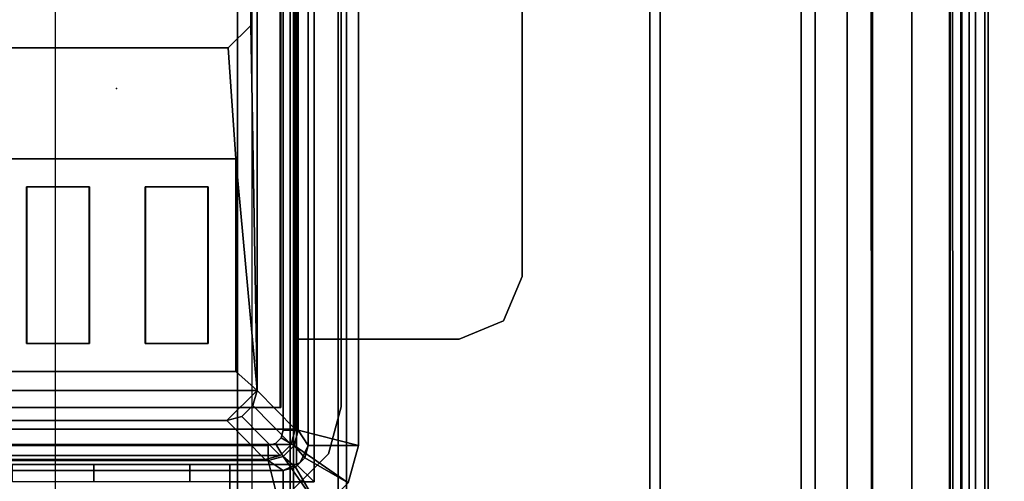
# Model space of a CAD drawing. Units: inches. Extents: x 0 to 132, y 0 to 153.
# Drawn here: x 74 to 77, y 102 to 104 of the extents above; entities that cross this region are included whole.
import ezdxf

# ---------------------------------------------------------------- set-up
doc = ezdxf.new("R2010")
doc.units = ezdxf.units.IN
doc.header["$MEASUREMENT"] = 0
for name, color, linetype in [('ELEC', 1, 'Continuous'), ('ELEC-BRKT', 1, 'Continuous'), ('ELEC-GROMMET', 1, 'Continuous'), ('ELEC-RECEPT', 8, 'Continuous'), ('ELEC-USB', 8, 'Continuous'), ('TABLE-ELEC', 1, 'Continuous'), ('TABLE-TOP', 6, 'Continuous'), ('TABLE-TOPEDGE', 6, 'Continuous'), ('TERRITORY-THROUGH', 5, 'Continuous')]:
    doc.layers.add(name, color=color, linetype=linetype)

# ---------------------------------------------------------------- blocks, each defined once
blk = doc.blocks.new('PHZ515S_3072L_1T')
at = {"layer": 'TABLE-ELEC'}
blk.add_point((23.9583, -6, 28.5), dxfattribs=at)
at = {"layer": 'TABLE-TOP'}
for points, invisible_edges in [([(0, 0, 28.5), (22.6884, -5.1049, 28.5), (25.2282, -5.1049, 28.5), (71.875, 0, 28.5)], 5), ([(25.2282, -5.1049, 27.335), (22.6884, -5.1049, 27.335), (0, 0, 27.335), (71.875, 0, 27.335)], 10), ([(71.875, 0, 28.5), (25.2282, -5.1049, 28.5), (25.4158, -5.1552, 28.5), (25.5531, -5.2925, 28.5)], 9), ([(25.4158, -5.1552, 27.335), (25.2282, -5.1049, 27.335), (71.875, 0, 27.335), (25.5531, -5.2925, 27.335)], 6)]:
    blk.add_3dface(points, dxfattribs=dict(at, invisible_edges=invisible_edges))
at = {"layer": 'TABLE-TOPEDGE'}
blk.add_3dface([(25.2282, -5.1049, 28.5), (22.6884, -5.1049, 28.5), (22.6884, -5.1049, 27.335), (25.2282, -5.1049, 27.335)], dxfattribs=at)
for points, invisible_edges in [([(25.4158, -5.1552, 28.5), (25.2282, -5.1049, 28.5), (25.2282, -5.1049, 27.335), (25.4158, -5.1552, 27.335)], 8), ([(25.5531, -5.2925, 28.5), (25.4158, -5.1552, 28.5), (25.4158, -5.1552, 27.335), (25.5531, -5.2925, 27.335)], 10)]:
    blk.add_3dface(points, dxfattribs=dict(at, invisible_edges=invisible_edges))
blk = doc.blocks.new('GY1414_J06G_0T')
at = {"layer": 'ELEC'}
blk.add_point((0, 0), dxfattribs=at)
for points in [[(-1.36, 0.7125, -3.6988), (-1.36, -0.7125, -3.6988), (-1.42, -0.6964, -3.6988), (-1.42, 0.6964, -3.6988)], [(-1.36, -0.7125, -3.6988), (-1.36, 0.7125, -3.6988), (1.36, 0.7125, -3.6988), (1.36, -0.7125, -3.6988)], [(-1.42, 0.6964, -3.6988), (-1.42, -0.6964, -3.6988), (-1.4639, -0.6525, -3.6988), (-1.4639, 0.6525, -3.6988)], [(-1.4639, 0.6525, -3.6988), (-1.4639, -0.6525, -3.6988), (-1.48, -0.5925, -3.6988), (-1.48, 0.5925, -3.6988)], [(-1.48, 0.5925, -3.3988), (-1.48, 0.5925, -3.6988), (-1.48, -0.5925, -3.6988), (-1.48, -0.5925, -3.3988)], [(-1.48, -0.5925, -3.3988), (-1.325, -0.44, 0.0012), (-1.325, 0.44, 0.0012), (-1.48, 0.5925, -3.3988)], [(-1.325, -0.44, 0.0012), (-1.205, -0.56, 0.0012), (-1.205, 0.56, 0.0012), (-1.325, 0.44, 0.0012)], [(-1.1299, 0.4716, -0.001), (-1.205, 0.56, 0.0012), (-1.205, -0.56, 0.0012), (-1.1299, -0.4756, 0.0034)], [(0.1612, -0.445, 0.0033), (0.1612, 0.445, -0.0009), (-0.2812, 0.4716, -0.001), (-0.2812, -0.4756, 0.0034)], [(-1.325, -0.44, 0.0012), (-1.48, -0.5925, -3.3988), (-1.4639, -0.6525, -3.3988), (-1.3089, -0.5, 0.0012)], [(-1.265, -0.5439, 0.0012), (-1.205, -0.56, 0.0012), (-1.325, -0.44, 0.0012), (-1.3089, -0.5, 0.0012)], [(-1.205, -0.56, 0.0012), (0.2513, -0.535, 0.0037), (0.1612, -0.445, 0.0033), (-0.2812, -0.4756, 0.0034)], [(-1.3089, -0.5, 0.0012), (-1.4639, -0.6525, -3.3988), (-1.42, -0.6964, -3.3988), (-1.265, -0.5439, 0.0012)], [(-1.205, -0.56, 0.0012), (-0.2812, -0.4756, 0.0034), (-1.1299, -0.4756, 0.0034), (-1.205, -0.56, 0.0012)], [(-1.265, -0.5439, 0.0012), (-1.42, -0.6964, -3.3988), (-1.36, -0.7125, -3.3988), (-1.205, -0.56, 0.0012)], [(1.205, -0.56, 0.0012), (1.1412, -0.535, 0.0037), (0.2513, -0.535, 0.0037), (-1.205, -0.56, 0.0012)], [(1.205, -0.56, 0.0012), (-1.205, -0.56, 0.0012), (-1.36, -0.7125, -3.3988), (1.36, -0.7125, -3.3988)], [(-1.48, -0.5925, -3.3988), (-1.48, -0.5925, -3.6988), (-1.4639, -0.6525, -3.6988), (-1.4639, -0.6525, -3.3988)], [(-1.4639, -0.6525, -3.3988), (-1.4639, -0.6525, -3.6988), (-1.42, -0.6964, -3.6988), (-1.42, -0.6964, -3.3988)], [(-1.42, -0.6964, -3.3988), (-1.42, -0.6964, -3.6988), (-1.36, -0.7125, -3.6988), (-1.36, -0.7125, -3.3988)], [(-1.36, -0.7125, -3.3988), (-1.36, -0.7125, -3.6988), (1.36, -0.7125, -3.6988), (1.36, -0.7125, -3.3988)]]:
    blk.add_3dface(points, dxfattribs=at)
at = {"layer": 'ELEC-BRKT'}
for points, invisible_edges in [([(-1.5, 0.7074, -1), (-2.5, 0.7074, -1), (-2.5, -0.4516, -1), (-1.5, -0.4516, -1)], 2), ([(-1.5, 0.7074, -1.27), (-1.5, -0.7176, -1.27), (-1.5, -0.7176, -3.3), (-1.5, -0.2926, -3.3)], 8), ([(-1.5, 0.7074, -2.3), (-1.5, 0.7074, -1.27), (-1.5, -0.2926, -3.3), (-1.5, 0.0901, -3.2239)], 10), ([(-1.5, 0.6313, -2.6827), (-1.5, 0.7074, -2.3), (-1.5, 0.0901, -3.2239), (-1.5, 0.4145, -3.0071)], 2), ([(1.08, -0.7176, -1), (-1, -0.7176, -1), (-1, -1.3666, -1), (1.08, -1.3666, -1)], 4), ([(1.08, -1.3666, -1.07), (-1, -1.3666, -1.07), (-1, -0.7876, -1.07), (1.08, -0.7876, -1.07)], 1), ([(-0.9268, -1.5434, -1.07), (-1, -1.3666, -1.07), (1.08, -1.3666, -1.07), (1.0068, -1.5434, -1.07)], 10), ([(1.0068, -1.5434, -1), (1.08, -1.3666, -1), (-1, -1.3666, -1), (-0.9268, -1.5434, -1)], 10), ([(-0.75, -1.6166, -1.07), (-0.9268, -1.5434, -1.07), (1.0068, -1.5434, -1.07), (0.83, -1.6166, -1.07)], 2), ([(0.83, -1.6166, -1), (1.0068, -1.5434, -1), (-0.9268, -1.5434, -1), (-0.75, -1.6166, -1)], 2)]:
    blk.add_3dface(points, dxfattribs=dict(at, invisible_edges=invisible_edges))
for points in [[(-1.5, 0.7074, -1), (-1.5, -0.4516, -1), (-1.5, -0.4516, -1.27), (-1.5, 0.7074, -1.27)], [(-1.5, 0.4145, -3.0071), (-1.5, 0.0901, -3.2239), (-1.57, 0.0901, -3.2239), (-1.57, 0.4145, -3.0071)], [(-1.5, 0.0901, -3.2239), (-1.5, -0.2926, -3.3), (-1.57, -0.2926, -3.3), (-1.57, 0.0901, -3.2239)], [(-1.57, -0.7876, -3.3), (-1.57, -0.2926, -3.3), (-1.5, -0.2926, -3.3), (-1.5, -0.7176, -3.3)], [(-2.5, -0.4516, -1), (-2.5, -0.4516, -1.07), (-1.57, -0.4516, -1.07), (-1.5, -0.4516, -1)], [(-1.5, -0.4516, -1.27), (-1.5, -0.4516, -1), (-1.57, -0.4516, -1.07), (-1.57, -0.4516, -1.27)], [(-1.57, -0.7876, -1.27), (-1.5, -0.7176, -1.27), (-1.5, -0.4516, -1.27), (-1.57, -0.4516, -1.27)], [(-1.57, -0.7876, -1.27), (-1, -0.7876, -1.27), (-1, -0.7176, -1.27), (-1.5, -0.7176, -1.27)], [(-1.57, -0.7876, -3.3), (-1.5, -0.7176, -3.3), (1.25, -0.7176, -3.3), (1.25, -0.7876, -3.3)], [(1.25, -0.7176, -1.27), (1.25, -0.7176, -3.3), (-1.5, -0.7176, -3.3), (-1.5, -0.7176, -1.27)], [(-1, -0.7176, -1), (-1, -0.7176, -1.27), (-1, -0.7876, -1.27), (-1, -0.7876, -1.07)], [(-1, -0.7176, -1), (-1, -0.7876, -1.07), (-1, -1.3666, -1.07), (-1, -1.3666, -1)], [(1.08, -0.7176, -1), (1.08, -0.7176, -1.27), (-1, -0.7176, -1.27), (-1, -0.7176, -1)], [(-1.57, -0.7876, -1.27), (-1.57, -0.7876, -3.3), (1.25, -0.7876, -3.3), (1.25, -0.7876, -1.27)], [(1.08, -0.7876, -1.27), (1.08, -0.7876, -1.07), (-1, -0.7876, -1.07), (-1, -0.7876, -1.27)], [(-1, -1.3666, -1), (-1, -1.3666, -1.07), (-0.9268, -1.5434, -1.07), (-0.9268, -1.5434, -1)], [(-0.9268, -1.5434, -1), (-0.9268, -1.5434, -1.07), (-0.75, -1.6166, -1.07), (-0.75, -1.6166, -1)], [(-0.75, -1.6166, -1), (-0.75, -1.6166, -1.07), (0.83, -1.6166, -1.07), (0.83, -1.6166, -1)]]:
    blk.add_3dface(points, dxfattribs=at)
at = {"layer": 'ELEC-RECEPT'}
for points, invisible_edges in [([(0.3073, -0.321, 0.0027), (0.3073, -0.209, 0.0022), (0.1612, 0.445, -0.0009), (0.1612, -0.445, 0.0033)], 10), ([(0.3433, 0.181, 0.0003), (0.3433, 0.293, -0.0002), (0.1612, 0.445, -0.0009), (0.3073, -0.209, 0.0022)], 14), ([(0.6452, 0.293, -0.0002), (1.2313, 0.445, -0.0009), (0.1612, 0.445, -0.0009), (0.3433, 0.293, -0.0002)], 7), ([(0.6713, -0.321, 0.0027), (0.3073, -0.321, 0.0027), (0.1612, -0.445, 0.0033), (1.2313, -0.445, 0.0033)], 14), ([(1.2313, -0.445, 0.0033), (0.1612, -0.445, 0.0033), (0.2513, -0.535, 0.0037), (1.1412, -0.535, 0.0037)], 1)]:
    blk.add_3dface(points, dxfattribs=dict(at, invisible_edges=invisible_edges))
for points in [[(0.1612, 0.445, -0.0009), (0.1612, 0.4448, -0.0559), (0.1612, -0.4452, -0.0517), (0.1612, -0.445, 0.0033)], [(0.2513, -0.535, 0.0037), (0.1612, -0.445, 0.0033), (0.1612, -0.4452, -0.0517), (0.2513, -0.5352, -0.0513)], [(0.2513, -0.535, 0.0037), (0.2513, -0.5352, -0.0513), (1.1412, -0.5352, -0.0513), (1.1412, -0.535, 0.0037)]]:
    blk.add_3dface(points, dxfattribs=at)
at = {"layer": 'ELEC-USB'}
for points, invisible_edges in [([(-0.3931, 0.3598, -0.0005), (-0.2812, 0.4716, -0.001), (-1.1299, 0.4716, -0.001), (-1.0181, 0.3598, -0.0005)], 5), ([(-1.1299, 0.4716, -0.001), (-1.1299, -0.4756, 0.0034), (-1.0181, -0.3638, 0.0029), (-1.0181, 0.3598, -0.0005)], 14), ([(-0.2812, -0.4756, 0.0034), (-0.2812, 0.4716, -0.001), (-0.3931, 0.3598, -0.0005), (-0.3931, -0.3638, 0.0029)], 14), ([(-1.0181, 0.1098, 0.0007), (-1.0181, -0.1138, 0.0017), (-0.3931, -0.1138, 0.0017), (-0.3931, 0.1098, 0.0007)], 5), ([(-1.0181, -0.3638, 0.0029), (-1.1299, -0.4756, 0.0034), (-0.2812, -0.4756, 0.0034), (-0.3931, -0.3638, 0.0029)], 5)]:
    blk.add_3dface(points, dxfattribs=dict(at, invisible_edges=invisible_edges))
for points in [[(-1.1299, -0.4756, 0.0034), (-1.1299, 0.4716, -0.001), (-1.1299, 0.4715, -0.021), (-1.1299, -0.4757, -0.0166)], [(-0.2812, -0.4757, -0.0166), (-0.2812, 0.4715, -0.021), (-0.2812, 0.4716, -0.001), (-0.2812, -0.4756, 0.0034)], [(-0.3931, 0.3585, -0.2805), (-0.3931, 0.3598, -0.0005), (-1.0181, 0.3598, -0.0005), (-1.0181, 0.3585, -0.2805)], [(-1.0181, 0.3598, -0.0005), (-1.0181, 0.1098, 0.0007), (-1.0181, 0.1085, -0.2793), (-1.0181, 0.3585, -0.2805)], [(-0.3931, 0.1085, -0.2793), (-0.3931, 0.3585, -0.2805), (-1.0181, 0.3585, -0.2805), (-1.0181, 0.1085, -0.2793)], [(-0.3931, 0.1098, 0.0007), (-0.3931, 0.3598, -0.0005), (-0.3931, 0.3585, -0.2805), (-0.3931, 0.1085, -0.2793)], [(-1.0181, 0.1085, -0.2793), (-1.0181, 0.1098, 0.0007), (-0.3931, 0.1098, 0.0007), (-0.3931, 0.1085, -0.2793)], [(-0.3931, -0.1152, -0.2783), (-0.3931, -0.1138, 0.0017), (-1.0181, -0.1138, 0.0017), (-1.0181, -0.1152, -0.2783)], [(-1.0181, -0.1138, 0.0017), (-1.0181, -0.3638, 0.0029), (-1.0181, -0.3652, -0.2771), (-1.0181, -0.1152, -0.2783)], [(-0.3931, -0.3652, -0.2771), (-0.3931, -0.1152, -0.2783), (-1.0181, -0.1152, -0.2783), (-1.0181, -0.3652, -0.2771)], [(-0.3931, -0.3638, 0.0029), (-0.3931, -0.1138, 0.0017), (-0.3931, -0.1152, -0.2783), (-0.3931, -0.3652, -0.2771)], [(-1.0181, -0.3652, -0.2771), (-1.0181, -0.3638, 0.0029), (-0.3931, -0.3638, 0.0029), (-0.3931, -0.3652, -0.2771)], [(-1.1299, -0.4756, 0.0034), (-1.1299, -0.4757, -0.0166), (-0.2812, -0.4757, -0.0166), (-0.2812, -0.4756, 0.0034)]]:
    blk.add_3dface(points, dxfattribs=at)
blk = doc.blocks.new('GY1412_1_0T')
at = {"layer": 'ELEC'}
for p in [(0, 0.764), (0, 0)]:
    blk.add_point(p, dxfattribs=at)
at = {"layer": 'ELEC-GROMMET'}
for points in [[(1.424, 0.964), (1.424, 0.764), (-1.424, 0.764), (-1.424, 0.964)], [(-1.424, 0.964, 0.045), (1.424, 0.964, 0.045), (1.424, 0.964), (-1.424, 0.964)], [(1.364, 0.724, 0.065), (1.424, 0.964, 0.045), (-1.424, 0.964, 0.045), (-1.364, 0.724, 0.065)], [(1.424, 0.964, 0.045), (1.364, 0.724, 0.065), (1.424, 0.708, 0.065), (1.574, 0.9238, 0.045)], [(1.424, 0.964), (1.424, 0.964, 0.045), (1.574, 0.9238, 0.045), (1.574, 0.9238)], [(1.424, 0.764), (1.424, 0.964), (1.574, 0.9238), (1.474, 0.7506)], [(1.574, 0.9238, 0.045), (1.424, 0.708, 0.065), (1.468, 0.664, 0.065), (1.6838, 0.814, 0.045)], [(1.474, 0.7506), (1.574, 0.9238), (1.6838, 0.814), (1.5106, 0.714)], [(1.6838, 0.814, 0.045), (1.468, 0.664, 0.065), (1.484, 0.604, 0.065), (1.724, 0.664, 0.045)], [(1.5106, 0.714), (1.6838, 0.814), (1.724, 0.664), (1.524, 0.664)], [(1.424, 0.764), (1.424, 0.764, -0.8), (-1.424, 0.764, -0.8), (-1.424, 0.764)], [(-1.424, 0.764, -0.742), (1.424, 0.764, -0.742), (1.364, 0.724, -0.742), (-1.364, 0.724, -0.742)], [(1.424, 0.764), (1.424, 0.764, -0.742), (-1.424, 0.764, -0.742), (-1.424, 0.764)], [(1.364, 0.724, -0.742), (1.424, 0.764, -0.742), (1.474, 0.7506, -0.742), (1.424, 0.708, -0.742)], [(1.4923, 0.7323, -0.8), (1.4923, 0.7323), (1.424, 0.764), (1.424, 0.764, -0.8)], [(1.424, 0.764), (1.474, 0.7506), (1.474, 0.7506, -0.742), (1.424, 0.764, -0.742)], [(1.424, 0.708, -0.742), (1.474, 0.7506, -0.742), (1.5106, 0.714, -0.742), (1.468, 0.664, -0.742)], [(1.474, 0.7506), (1.5106, 0.714), (1.5106, 0.714, -0.742), (1.474, 0.7506, -0.742)], [(-1.364, 0.664), (1.364, 0.664), (1.364, 0.724, 0.065), (-1.364, 0.724, 0.065)], [(1.364, 0.724, -0.742), (1.364, 0.664), (-1.364, 0.664), (-1.364, 0.724, -0.742)], [(1.364, 0.724, 0.065), (1.364, 0.664), (1.394, 0.656), (1.424, 0.708, 0.065)], [(1.364, 0.664), (1.364, 0.724, -0.742), (1.424, 0.708, -0.742), (1.394, 0.656)], [(1.424, 0.708, 0.065), (1.394, 0.656), (1.416, 0.634), (1.468, 0.664, 0.065)], [(1.394, 0.656), (1.424, 0.708, -0.742), (1.468, 0.664, -0.742), (1.416, 0.634)], [(1.468, 0.664, -0.742), (1.5106, 0.714, -0.742), (1.524, 0.664, -0.742), (1.484, 0.604, -0.742)], [(1.524, 0.664, -0.8), (1.524, 0.664), (1.4923, 0.7323), (1.4923, 0.7323, -0.8)], [(1.5106, 0.714), (1.524, 0.664), (1.524, 0.664, -0.742), (1.5106, 0.714, -0.742)], [(-1.2933, 0.6547, -0.0032), (1.2727, 0.6547, -0.0032), (1.2727, 0.6518, -0.1118), (-1.2933, 0.6518, -0.1118)], [(1.2727, 0.6518, -0.1118), (1.2727, 0.6547, -0.0032), (1.2727, 0.1771, -0.005), (1.2727, 0.1708, -0.0961)], [(1.468, 0.664, 0.065), (1.416, 0.634), (1.424, 0.604), (1.484, 0.604, 0.065)], [(1.416, 0.634), (1.468, 0.664, -0.742), (1.484, 0.604, -0.742), (1.424, 0.604)], [(1.484, -0.604, 0.065), (1.724, -0.664, 0.045), (1.724, 0.664, 0.045), (1.484, 0.604, 0.065)], [(1.524, 0.664, -0.742), (1.524, -0.664, -0.742), (1.484, -0.604, -0.742), (1.484, 0.604, -0.742)], [(1.524, -0.664), (1.524, -0.664, -0.8), (1.524, 0.664, -0.8), (1.524, 0.664)], [(1.724, -0.664), (1.524, -0.664), (1.524, 0.664), (1.724, 0.664)], [(1.524, -0.664), (1.524, -0.664, -0.742), (1.524, 0.664, -0.742), (1.524, 0.664)], [(1.424, 0.604), (1.424, -0.604), (1.484, -0.604, 0.065), (1.484, 0.604, 0.065)], [(1.484, -0.604, -0.742), (1.424, -0.604), (1.424, 0.604), (1.484, 0.604, -0.742)], [(1.2727, 0.1708, -0.0961), (1.2727, 0.1771, -0.005), (1.2727, -0.2995, -0.0362), (1.2727, -0.3103, -0.1092)], [(1.2727, -0.3103, -0.1092), (1.2727, -0.2995, -0.0362), (1.2727, -0.6261, -0.0968), (1.2727, -0.6426, -0.1511)]]:
    blk.add_3dface(points, dxfattribs=at)
for points, invisible_edges in [([(1.2727, 0.1771, -0.005), (1.2727, 0.6547, -0.0032), (-1.2933, 0.6547, -0.0032), (-1.2933, 0.1771, -0.005)], 8), ([(-1.2933, 0.1708, -0.0961), (-1.2933, 0.6518, -0.1118), (1.2727, 0.6518, -0.1118), (1.2727, 0.1708, -0.0961)], 8), ([(1.2727, -0.2995, -0.0362), (1.2727, 0.1771, -0.005), (-1.2933, 0.1771, -0.005), (-1.2933, -0.2995, -0.0362)], 10), ([(-1.2933, -0.3103, -0.1092), (-1.2933, 0.1708, -0.0961), (1.2727, 0.1708, -0.0961), (1.2727, -0.3103, -0.1092)], 10), ([(1.2727, -0.6261, -0.0968), (1.2727, -0.2995, -0.0362), (-1.2933, -0.2995, -0.0362), (-1.2933, -0.6261, -0.0968)], 2), ([(-1.2933, -0.6426, -0.1511), (-1.2933, -0.3103, -0.1092), (1.2727, -0.3103, -0.1092), (1.2727, -0.6426, -0.1511)], 2)]:
    blk.add_3dface(points, dxfattribs=dict(at, invisible_edges=invisible_edges))
blk = doc.blocks.new('GY1113_66YL_0T')
at = {"layer": 'TERRITORY-THROUGH'}
for points in [[(63.3195, -2.5364, 26.874), (63.3195, -2.5243, 26.8294), (2.5592, -2.5243, 26.8294), (2.5592, -2.5388, 26.8775)], [(63.3195, -2.5243, 26.8294), (63.3195, -2.5752, 25.875), (2.5592, -2.5752, 25.875), (2.5592, -2.5243, 26.8294)], [(63.3195, -2.5364, 26.874), (2.5592, -2.5388, 26.8775), (2.5592, -2.6043, 26.9115), (63.3195, -2.5937, 26.9108)], [(63.3195, -2.5752, 25.875), (63.3195, -2.6767, 24.9246), (2.5592, -2.6767, 24.9246), (2.5592, -2.5752, 25.875)], [(2.5592, -2.6043, 26.9115), (2.5592, -2.6698, 26.8774), (63.3195, -2.6586, 26.8902), (63.3195, -2.5937, 26.9108)], [(2.5592, -2.6332, 26.6769), (2.5592, -2.6302, 26.6582), (63.3195, -2.6302, 26.6582), (63.3195, -2.6332, 26.6769)], [(2.5592, -2.6794, 26.8042), (2.5592, -2.6332, 26.6769), (63.3195, -2.6332, 26.6769), (63.3195, -2.6794, 26.8042)], [(2.5592, -2.6698, 26.8774), (2.5592, -2.6794, 26.8042), (63.3195, -2.6794, 26.8042), (63.3195, -2.6586, 26.8902)], [(63.3195, -2.6767, 24.9246), (63.3195, -2.8286, 23.981), (2.5592, -2.8286, 23.981), (2.5592, -2.6767, 24.9246)], [(63.3195, -2.8286, 23.981), (63.3195, -2.9613, 23.6938), (2.5592, -3.0039, 23.6462), (2.5592, -2.8286, 23.981)], [(63.3195, -2.9613, 23.6938), (63.3195, -3.2142, 23.5038), (2.5592, -3.2142, 23.5038), (2.5592, -3.0039, 23.6462)], [(2.5592, -2.9848, 24.0105), (2.5592, -3.0873, 23.8043), (63.3195, -3.0873, 23.8043), (63.3195, -2.9848, 24.0105)], [(2.5592, -3.2701, 23.6643), (63.3195, -3.2701, 23.6643), (63.3195, -3.0873, 23.8043), (2.5592, -3.0873, 23.8043)], [(63.3195, -3.2142, 23.5038), (63.3195, -3.8321, 23.2519), (2.5592, -3.8321, 23.2519), (2.5592, -3.2142, 23.5038)], [(2.5592, -3.2701, 23.6643), (2.5592, -3.8736, 23.3763), (63.3195, -3.8736, 23.3763), (63.3195, -3.2701, 23.6643)], [(2.5592, -3.8321, 23.2519), (63.3195, -3.8321, 23.2519), (63.3195, -5.083, 22.7871), (2.5592, -5.083, 22.7871)], [(63.3195, -5.1159, 22.8816), (63.3195, -3.8736, 23.3763), (2.5592, -3.8736, 23.3763), (2.5592, -5.1159, 22.8816)], [(2.5592, -5.308, 22.7649), (2.5592, -5.083, 22.7871), (63.3195, -5.083, 22.7871), (63.3195, -5.308, 22.7649)], [(63.3195, -5.2943, 22.8639), (63.3195, -5.1159, 22.8816), (2.5592, -5.1159, 22.8816), (2.5592, -5.2943, 22.8639)], [(63.3195, -5.4612, 22.9294), (63.3195, -5.2943, 22.8639), (2.5592, -5.2943, 22.8639), (2.5592, -5.4612, 22.9294)], [(2.5592, -5.5185, 22.8474), (2.5592, -5.308, 22.7649), (63.3195, -5.308, 22.7649), (63.3195, -5.5185, 22.8474)], [(2.5592, -6.2429, 23.388), (2.5592, -5.5185, 22.8474), (63.3195, -5.5185, 22.8474), (63.3195, -6.2429, 23.388)]]:
    blk.add_3dface(points, dxfattribs=at)
for points, invisible_edges in [([(2.5592, -2.6302, 26.6582), (2.5592, -2.6893, 25.7683), (63.3195, -2.6893, 25.7683), (63.3195, -2.6302, 26.6582)], 2), ([(2.5592, -2.6893, 25.7683), (2.5592, -2.8077, 24.8845), (63.3195, -2.8077, 24.8845), (63.3195, -2.6893, 25.7683)], 10), ([(2.5592, -2.8077, 24.8845), (2.5592, -2.9848, 24.0105), (63.3195, -2.9848, 24.0105), (63.3195, -2.8077, 24.8845)], 10), ([(63.3195, -6.1806, 23.4662), (63.3195, -5.4612, 22.9294), (2.5592, -5.4612, 22.9294), (2.5592, -6.1806, 23.4662)], 10), ([(63.3195, -6.8652, 24.0469), (63.3195, -6.1806, 23.4662), (2.5592, -6.1806, 23.4662), (2.5592, -6.8652, 24.0469)], 10), ([(2.5592, -6.9322, 23.9726), (2.5592, -6.2429, 23.388), (63.3195, -6.2429, 23.388), (63.3195, -6.9322, 23.9726)], 10)]:
    blk.add_3dface(points, dxfattribs=dict(at, invisible_edges=invisible_edges))

msp = doc.modelspace()

# ---------------------------------------------------------------- block references
for name, p, rotation in [('PHZ515S_3072L_1T', (79.8981, 127.35), 270), ('GY1113_66YL_0T', (79.8981, 124.35), 270), ('GY1414_J06G_0T', (73.8981, 103.3917, 28.5), 89.99999999999999), ('GY1412_1_0T', (73.8981, 103.3917, 28.5), 270)]:
    msp.add_blockref(name, p, dxfattribs=dict(rotation=rotation))

doc.saveas('drawing.dxf')
